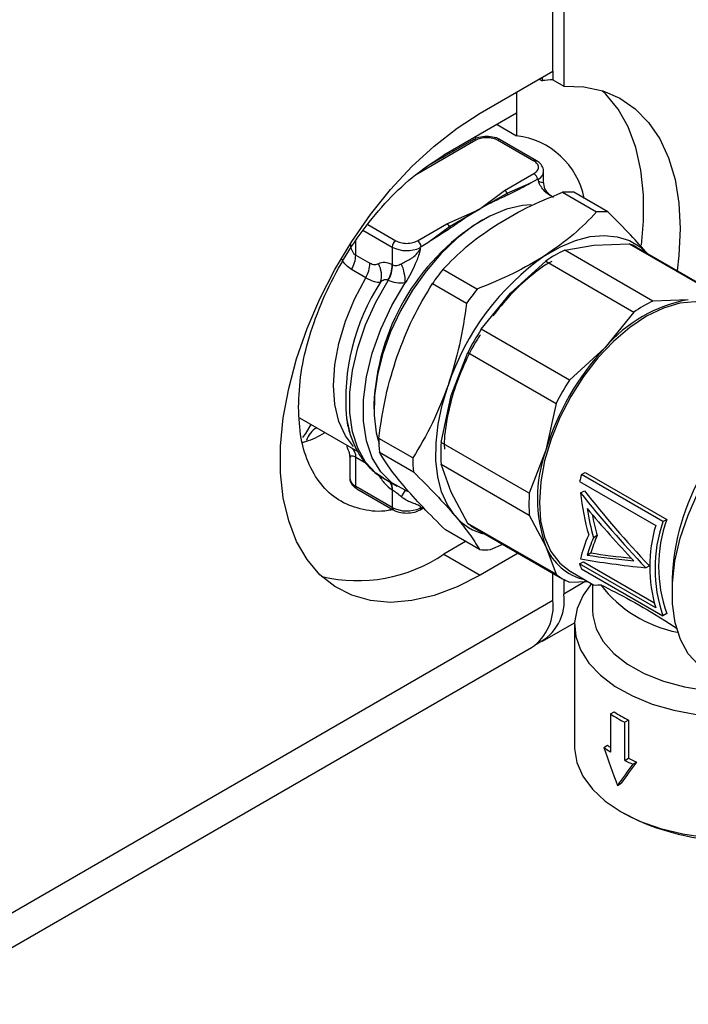
# Model space of a CAD drawing. Units: millimetres. Extents: x 10 to 416, y 10 to 287.
# Drawn here: x 79 to 92, y 39 to 58 of the extents above; entities that cross this region are included whole.
import ezdxf

# ---------------------------------------------------------------- set-up
doc = ezdxf.new("R2010")
doc.units = ezdxf.units.MM

msp = doc.modelspace()

# ---------------------------------------------------------------- linework, layer by layer
at = {"color": 7, "linetype": 'Continuous', "lineweight": 25}
for p, q in [((89.583, 61.855), (89.583, 57.156)), ((89.371, 57.445), (89.371, 61.531)), ((87.956, 56.629), (89.371, 57.445)), ((89.371, 57.445), (89.371, 57.278)), ((89.104, 57.291), (89.158, 57.26)), ((89.158, 57.322), (89.158, 57.26)), ((89.371, 57.278), (89.583, 57.156)), ((88.663, 57.037), (88.663, 56.191)), ((88.663, 57.037), (88.663, 56.628)), ((88.663, 56.628), (87.249, 55.812)), ((88.284, 56.41), (88.663, 56.191)), ((87.819, 56.112), (86.994, 55.635)), ((87.873, 56.141), (87.866, 56.171)), ((88.294, 56.107), (89.001, 55.699)), ((89.051, 55.704), (88.344, 56.112)), ((87.446, 55.896), (87.421, 55.911)), ((88.43, 55.125), (89.001, 55.454)), ((88.943, 55.271), (89.071, 55.344)), ((89.092, 55.306), (89.092, 55.344)), ((89.188, 55.291), (89.188, 55.495)), ((88.478, 55.076), (88.943, 55.271)), ((87.944, 54.763), (88.43, 55.125)), ((87.949, 54.766), (88.478, 55.076)), ((89.558, 55.091), (90.221, 54.708)), ((90.439, 54.708), (89.775, 55.091)), ((87.308, 54.477), (87.935, 54.758)), ((87.356, 54.428), (87.93, 54.755)), ((87.944, 54.763), (87.935, 54.758)), ((86.738, 54.148), (87.308, 54.477)), ((86.935, 54.111), (87.356, 54.428)), ((88.01, 54.556), (87.939, 54.515)), ((86.243, 54.025), (86.243, 53.684)), ((86.786, 54.013), (86.786, 53.976)), ((86.808, 54.038), (86.935, 54.111)), ((89.599, 53.965), (90.165, 54.063)), ((90.165, 54.063), (90.854, 54.09)), ((90.854, 54.09), (92.57, 53.099)), ((92.705, 53.033), (90.989, 54.024)), ((85.536, 53.869), (85.812, 53.709)), ((91.315, 52.975), (89.599, 53.965)), ((86.243, 53.684), (86.251, 53.68)), ((88.542, 53.126), (89.23, 53.753)), ((89.23, 53.753), (90.946, 52.762)), ((85.729, 53.43), (85.453, 53.589)), ((87.893, 53.206), (87.23, 53.589)), ((86.165, 53.378), (86.158, 53.381)), ((86.499, 53.331), (86.498, 53.329)), ((87.027, 53.318), (87.69, 52.935)), ((87.975, 52.428), (88.542, 53.126)), ((92.004, 53.002), (91.315, 52.975)), ((90.946, 52.762), (90.38, 52.064)), ((89.691, 51.437), (87.975, 52.428)), ((87.394, 51.137), (87.715, 51.976)), ((87.715, 51.976), (89.431, 50.986)), ((90.38, 52.064), (89.691, 51.437)), ((87.195, 50.227), (87.394, 51.137)), ((85.889, 50.964), (85.889, 50.882)), ((89.431, 50.986), (89.232, 50.076)), ((84.44, 50.704), (85.577, 50.047)), ((84.777, 50.509), (84.752, 50.495)), ((86.645, 49.924), (85.981, 50.306)), ((88.911, 49.237), (87.195, 50.227)), ((85.996, 50.035), (86.659, 49.652)), ((89.232, 50.076), (88.911, 49.237)), ((85.419, 49.922), (85.419, 49.534)), ((85.536, 49.371), (85.536, 49.936)), ((87.195, 49.801), (88.911, 48.811)), ((87.394, 49.262), (87.195, 49.801)), ((89.924, 49.6), (90, 49.644)), ((91.508, 48.686), (89.924, 49.6)), ((90, 49.644), (91.584, 48.73)), ((86.074, 49.529), (86.339, 49.376)), ((89.888, 49.467), (91.369, 48.612)), ((86.243, 48.963), (85.536, 49.371)), ((85.557, 49.325), (86.264, 48.917)), ((86.251, 49.298), (86.243, 49.303)), ((86.243, 49.303), (86.243, 48.963)), ((86.498, 49.301), (86.499, 49.301)), ((86.499, 49.301), (86.532, 49.282)), ((87.715, 48.652), (87.394, 49.262)), ((89.909, 49.244), (89.982, 49.286)), ((86.786, 48.988), (86.786, 48.951)), ((86.788, 48.917), (86.854, 48.955)), ((86.84, 48.969), (86.808, 48.951)), ((89.431, 47.662), (87.715, 48.652)), ((88.911, 48.811), (89.232, 48.201)), ((91.508, 48.686), (91.584, 48.73)), ((87.942, 48.143), (87.278, 48.526)), ((87.84, 48.568), (89.556, 47.577)), ((87.672, 48.299), (87.249, 48.055)), ((88.159, 48.142), (88.397, 48.246)), ((90.232, 48.415), (90.162, 48.374)), ((87.249, 48.055), (87.956, 47.647)), ((88.696, 48.073), (87.956, 47.647)), ((89.232, 48.201), (89.431, 47.662)), ((90.035, 48.037), (90.107, 48.078)), ((89.888, 47.863), (89.963, 47.906)), ((91.369, 47.008), (89.888, 47.863)), ((89.963, 47.906), (91.335, 47.114)), ((89.371, 47.157), (89.371, 47.684)), ((89.717, 47.715), (90.148, 47.466)), ((89.924, 47.771), (91.508, 46.857)), ((91.246, 47.83), (91.175, 47.79)), ((89.583, 47.562), (89.583, 47.279)), ((89.691, 47.511), (90.053, 47.521)), ((91.687, 47.576), (91.687, 47.29)), ((90.139, 47.471), (90.139, 46.963)), ((77.35, 40.217), (89.371, 47.157)), ((89.168, 46.363), (89.79, 46.722)), ((91.584, 46.901), (91.508, 46.857)), ((89.789, 46.677), (89.789, 44.309)), ((76.935, 39.301), (88.956, 46.241)), ((90.489, 44.948), (90.56, 44.989)), ((90.489, 44.948), (90.489, 44.207)), ((90.843, 44.826), (90.772, 44.785)), ((90.843, 44.826), (90.843, 44.085)), ((90.772, 44.044), (90.772, 44.785)), ((90.361, 44.297), (90.432, 44.338)), ((90.772, 44.044), (90.843, 44.085)), ((90.927, 43.97), (90.998, 44.011)), ((90.626, 43.558), (90.697, 43.598)), ((90.697, 43.044), (90.767, 43.003))]:
    msp.add_line(p, q, dxfattribs=at)
at = {"color": 8, "linetype": 'Continuous', "lineweight": 25}
for p, q in [((86.697, 55.43), (87.869, 56.107)), ((87.172, 55.759), (87.256, 55.781)), ((89.31, 55.042), (89.381, 54.994)), ((85.768, 54.462), (86.314, 54.148)), ((85.676, 54.352), (86.243, 54.025)), ((85.536, 53.869), (85.536, 54.138)), ((85.736, 49.82), (85.536, 49.936)), ((90, 47.52), (89.583, 47.279))]:
    msp.add_line(p, q, dxfattribs=at)
at = {"color": 7, "linetype": 'Continuous', "lineweight": 25, "flags": 128}
for points in [[(89.583, 57.156), (89.974, 57.142), (90.339, 57.063), (90.673, 56.92), (90.972, 56.715), (91.231, 56.45), (91.448, 56.13), (91.62, 55.758), (91.745, 55.339), (91.82, 54.879), (91.845, 54.383), (91.82, 53.858), (91.786, 53.564)], [(91.091, 54.062), (91.132, 54.531), (91.132, 55.043), (91.081, 55.523), (90.981, 55.964), (90.832, 56.361), (90.636, 56.708), (90.397, 57.001), (90.33, 57.065)], [(87.956, 47.647), (87.505, 47.416), (87.059, 47.25), (86.626, 47.15), (86.211, 47.117), (85.819, 47.152), (85.456, 47.254), (85.127, 47.423), (84.837, 47.655), (84.588, 47.948), (84.385, 48.297), (84.231, 48.699), (84.126, 49.147), (84.074, 49.635), (84.074, 50.157), (84.126, 50.706), (84.231, 51.275), (84.385, 51.855), (84.588, 52.439), (84.837, 53.019), (85.127, 53.586), (85.456, 54.135), (85.819, 54.656), (86.211, 55.143), (86.626, 55.59), (87.059, 55.99), (87.505, 56.338), (87.956, 56.629)], [(88.946, 54.845), (88.777, 54.833), (88.466, 54.762), (88.145, 54.629), (87.82, 54.437), (87.5, 54.19), (87.191, 53.894), (86.902, 53.556), (86.639, 53.185), (86.408, 52.788), (86.214, 52.375), (86.063, 51.956), (85.957, 51.54), (85.9, 51.138), (85.891, 50.758), (85.933, 50.41), (85.988, 50.2)], [(89.221, 53.863), (89.517, 54.031), (89.81, 54.154), (90.095, 54.228), (90.368, 54.252), (90.623, 54.227), (90.857, 54.152), (91.065, 54.028), (91.21, 53.896)], [(86.498, 49.301), (86.238, 49.442), (86.022, 49.653), (85.855, 49.927), (85.741, 50.257), (85.684, 50.637), (85.684, 51.054), (85.741, 51.5), (85.855, 51.962), (86.022, 52.429), (86.238, 52.889), (86.498, 53.329)], [(92.667, 52.825), (92.666, 52.825), (92.417, 52.926), (92.138, 52.963), (91.836, 52.933), (91.518, 52.837), (91.192, 52.679), (90.866, 52.461), (90.548, 52.189), (90.245, 51.87), (89.966, 51.511), (89.717, 51.122), (89.505, 50.713), (89.334, 50.292), (89.208, 49.87), (89.132, 49.459), (89.106, 49.067), (89.131, 48.705), (89.207, 48.382), (89.332, 48.105), (89.503, 47.881), (89.715, 47.716), (89.717, 47.715)], [(92.37, 45.779), (92.2, 45.9), (92.003, 46.118), (91.85, 46.393), (91.747, 46.718), (91.694, 47.086), (91.693, 47.489), (91.744, 47.918), (91.847, 48.362), (91.998, 48.813), (92.194, 49.26), (92.431, 49.693), (92.704, 50.102), (93.007, 50.479), (93.332, 50.814), (93.672, 51.1), (94.02, 51.331), (94.369, 51.502), (94.709, 51.609), (95.034, 51.649), (95.336, 51.622), (95.609, 51.528), (95.67, 51.495)], [(87.464, 48.803), (87.317, 49.016), (87.206, 49.268), (87.131, 49.556), (87.095, 49.874), (87.097, 50.217), (87.137, 50.579), (87.216, 50.954), (87.331, 51.335)], [(85.355, 50.7), (85.356, 50.691), (85.42, 50.409)], [(90.12, 47.482), (89.957, 47.259), (89.839, 46.996), (89.79, 46.727), (89.813, 46.456), (89.905, 46.191), (90.067, 45.937), (90.293, 45.699), (90.578, 45.484), (90.916, 45.297), (91.3, 45.14), (91.72, 45.02), (92.166, 44.937), (92.63, 44.894), (93.099, 44.892), (93.563, 44.93), (93.783, 44.964)], [(90.139, 46.963), (90.144, 46.862), (90.21, 46.604), (90.348, 46.356), (90.554, 46.124), (90.823, 45.915), (91.147, 45.734), (91.519, 45.586), (91.927, 45.476), (92.362, 45.405), (92.81, 45.376), (93.064, 45.379)], [(89.789, 44.309), (89.789, 44.275), (89.835, 44.002), (89.952, 43.737), (90.138, 43.484), (90.388, 43.252), (90.697, 43.044)], [(90.697, 43.044), (91.057, 42.865), (91.46, 42.721), (91.897, 42.614), (92.357, 42.546), (92.83, 42.52), (93.303, 42.536), (93.767, 42.593), (94.211, 42.69), (94.623, 42.826), (94.995, 42.996), (95.318, 43.197), (95.583, 43.424), (95.786, 43.672), (95.92, 43.935), (95.957, 44.055)]]:
    msp.add_lwpolyline(points, dxfattribs=at)
at = {"color": 8, "linetype": 'Continuous', "lineweight": 25, "flags": 128}
for points in [[(89.301, 55.045), (89.301, 55.045), (89.307, 55.04)], [(85.491, 50.148), (85.337, 50.354), (85.209, 50.636), (85.131, 50.965), (85.105, 51.334), (85.131, 51.734), (85.209, 52.153), (85.337, 52.583), (85.512, 53.012), (85.729, 53.43)], [(86.074, 49.529), (85.926, 49.632), (85.727, 49.844), (85.574, 50.114), (85.47, 50.435), (85.417, 50.799), (85.417, 51.198), (85.47, 51.623), (85.574, 52.064), (85.727, 52.51), (85.926, 52.952), (86.165, 53.378)], [(84.661, 50.576), (84.556, 50.398), (84.497, 50.321)]]:
    msp.add_lwpolyline(points, dxfattribs=at)
at = {"color": 7, "linetype": 'Continuous', "lineweight": 25}
for centre, radius, start, end in [((89.493, 54.626), 2.656, 92.652, 97.2472), ((88.48, 54.672), 1.53, 11.3276, 83.1173), ((88.916, 55.323), 0.156, 7.8965, 57.1134), ((88.356, 55.004), 0.142, 30.342, 58.1827), ((89.142, 55.148), 0.668, 186.2395, 189.9287), ((89.664, 53.519), 1.575, 85.9422, 93.8431), ((90.327, 53.136), 1.575, 85.9422, 93.8431), ((90.299, 50.785), 4.414, 122.3208, 177.6846), ((87.233, 54.356), 0.142, 30.342, 58.1827), ((87.757, 55.026), 0.72, 236.1419, 239.7331), ((86.396, 54.018), 0.154, 122.6055, 177.3945), ((86.527, 54.577), 0.621, 242.7844, 294.7153), ((86.653, 54.016), 0.156, 7.8965, 57.1134), ((90.461, 53.109), 1.057, 60.0137, 68.1962), ((84.959, 53.888), 0.577, 328.7982, 358.0382), ((92.114, 49.73), 5.045, 124.9911, 161.4482), ((90.894, 51.296), 2.967, 115.8833, 124.1113), ((85.235, 53.729), 0.577, 328.7982, 358.0382), ((85.602, 53.476), 0.434, 341.8266, 30.8338), ((85.667, 53.682), 0.576, 328.4655, 0.2024), ((85.651, 53.687), 0.6, 328.9295, 359.3315), ((85.592, 53.336), 0.906, 359.7256, 23.7322), ((91.916, 49.874), 5.98, 141.5968, 144.8425), ((92.58, 49.491), 5.98, 141.5968, 144.8425), ((92.498, 50.27), 2.776, 100.2613, 139.7333), ((92.61, 50.305), 2.967, 115.8833, 124.1113), ((92.558, 49.481), 5.448, 147.2575, 152.7425), ((94.058, 48.615), 5.042, 136.8396, 163.1604), ((94.274, 48.49), 5.448, 147.2575, 152.7425), ((96.187, 47.386), 4.504, 122.4158, 177.5895), ((84.961, 50.154), 0.399, 117.3097, 164.2152), ((89.081, 50.333), 3.1, 180.4871, 185.5177), ((90.155, 50.014), 2.968, 175.8867, 184.1133), ((85.336, 49.955), 0.201, 354.3548, 54.4597), ((91.845, 49.138), 2.776, 160.2672, 199.7328), ((89.744, 49.95), 3.1, 180.4871, 185.5177), ((94.134, 48.398), 4.378, 164.0582, 165.8669), ((85.619, 49.554), 0.201, 185.6948, 245.6253), ((85.583, 49.365), 0.048, 172.7442, 235.9436), ((91.871, 49.024), 2.968, 175.8867, 184.1133), ((86.527, 49.515), 0.621, 242.7844, 294.7153), ((88.297, 49.503), 1.089, 219.9967, 257.4136), ((88.368, 49.482), 1.056, 231.7897, 239.9951), ((94.183, 47.771), 2.827, 161.1254, 198.8746), ((94.157, 47.815), 2.731, 160.4355, 199.5645), ((94.092, 47.81), 2.838, 163.5925, 196.4075), ((85.563, 50.552), 3.014, 256.8264, 304.0329), ((88.053, 49.714), 1.575, 265.9422, 273.8431), ((90.235, 48.615), 1.085, 202.4074, 256.9144), ((91.396, 48.398), 1.6, 199.509, 203.0475), ((90.083, 48.49), 1.054, 231.7867, 248.2025), ((92.254, 48.955), 2.462, 217.4574, 259.2894), ((88.391, 47.048), 0.986, 305.0133, 6.2988), ((88.67, 47.149), 0.922, 294.813, 8.1065), ((92.136, 47.474), 3.016, 236.8986, 243.1068), ((92.16, 47.434), 2.921, 236.7983, 243.2071), ((91.914, 46.387), 2.604, 233.3908, 236.8273), ((91.897, 46.291), 2.441, 233.1377, 234.7869), ((92.336, 47.118), 3.449, 243.0331, 245.8826), ((92.359, 47.078), 3.355, 243.1286, 246.0629), ((92.889, 47.057), 4.576, 242.3766, 297.6234)]:
    msp.add_arc(centre, radius, start, end, dxfattribs=at)
at = {"color": 8, "linetype": 'Continuous', "lineweight": 25}
for centre, radius, start, end in [((87.84, 56.066), 0.0503, 54.3824, 114.3071), ((88.323, 56.066), 0.0503, 65.6929, 125.6176), ((89.03, 55.658), 0.0506, 66.9621, 125.5061), ((89.001, 55.508), 0.188, 298.8655, 356.2574), ((89.55, 51.055), 4.21, 147.1215, 184.8309), ((86.031, 49.326), 0.213, 353.9689, 38.3351), ((86.031, 49.317), 0.221, 354.9827, 37.3446), ((87.848, 48.452), 1.595, 147.8617, 153.3579), ((86.292, 48.957), 0.049, 173.5849, 236.2702), ((86.764, 48.954), 0.0438, 301.7834, 356.2302)]:
    msp.add_arc(centre, radius, start, end, dxfattribs=at)
at = {"color": 7, "linetype": 'Continuous', "lineweight": 25}
for centre, major_axis, ratio, start_param, end_param in [((92.223, 49.675), (0, 3.254), 0.717434, 1.703467, 1.963397), ((93.331, 49.035), (5.371, -5.371), 0.317829, 4.367478, 4.627408), ((93.331, 49.035), (5.195, -5.195), 0.317829, 4.358452, 4.627408), ((93.101, 49.168), (5.371, -5.371), 0.317829, 4.444947, 4.627408), ((92.318, 49.619), (0, 3.254), 0.717434, 1.780936, 1.963397), ((92.318, 49.619), (0, 3.147), 0.717434, 1.826218, 1.963397), ((92.223, 49.675), (2.225, 2.225), 0.317888, 2.441094, 2.701025), ((92.318, 49.619), (2.225, 2.225), 0.317888, 2.441094, 2.623555), ((92.318, 49.619), (2.152, 2.152), 0.317888, 2.441094, 2.629814), ((93.101, 49.168), (5.451, 0), 0.239093, 4.130953, 4.295532), ((93.331, 49.035), (5.636, 0), 0.239093, 4.059742, 4.319673), ((93.101, 49.168), (5.636, 0), 0.239093, 4.137212, 4.319673), ((92.889, 44.864), (-2.083, 5.915), 0.410741, 1.522186, 1.647514), ((92.889, 44.864), (3.125, 3.417), 0.201946, 2.013545, 2.138873), ((92.889, 44.864), (3.027, 3.31), 0.201946, 2.00948, 2.138873)]:
    msp.add_ellipse(centre, major_axis=major_axis, ratio=ratio, start_param=start_param, end_param=end_param, dxfattribs=at)
for points, knots in [([(88.081, 56.176), (88.03, 56.172), (87.959, 56.167), (87.873, 56.14), (87.839, 56.121), (87.821, 56.111)], [0, 0, 0, 0, 0.538305, 0.74821, 1, 1, 1, 1]), ([(87.869, 56.107), (87.899, 56.121), (87.944, 56.142), (88.02, 56.156), (88.061, 56.157), (88.081, 56.158)], [0, 0, 0, 0, 0.4788858, 0.7396711, 1, 1, 1, 1]), ([(88.342, 56.111), (88.331, 56.117), (88.298, 56.138), (88.212, 56.166), (88.132, 56.172), (88.081, 56.176)], [0, 0, 0, 0, 0.151854, 0.46796, 1, 1, 1, 1]), ([(89.001, 55.454), (89.024, 55.471), (89.061, 55.497), (89.084, 55.541), (89.091, 55.576), (89.084, 55.612), (89.061, 55.655), (89.024, 55.682), (89.001, 55.699)], [0, 0, 0, 0, 0.239443, 0.369607, 0.5, 0.630164, 0.760557, 1, 1, 1, 1]), ([(89.186, 55.497), (89.187, 55.502), (89.193, 55.54), (89.158, 55.61), (89.106, 55.672), (89.061, 55.696), (89.049, 55.702)], [0, 0, 0, 0, 0.05994, 0.452097, 0.856968, 1, 1, 1, 1]), ([(89.071, 55.344), (89.073, 55.345), (89.079, 55.348), (89.085, 55.35), (89.09, 55.349), (89.091, 55.347), (89.092, 55.345), (89.092, 55.344), (89.092, 55.344)], [0, 0, 0, 0, 0.275497, 0.678066, 0.790718, 0.904296, 0.979088, 1, 1, 1, 1]), ([(88.943, 55.271), (88.901, 55.248), (88.817, 55.202), (88.699, 55.141), (88.588, 55.085), (88.519, 55.05), (88.484, 55.033)], [0, 0, 0, 0, 0.273868, 0.547604, 0.773796, 1, 1, 1, 1]), ([(89.379, 54.994), (89.345, 55.011), (89.276, 55.046), (89.191, 55.126), (89.135, 55.208), (89.099, 55.266), (89.093, 55.298), (89.092, 55.306)], [0, 0, 0, 0, 0.278067, 0.555702, 0.816936, 0.950633, 1, 1, 1, 1]), ([(89.302, 55.044), (89.269, 55.081), (89.203, 55.152), (89.193, 55.247), (89.188, 55.293)], [0, 0, 0, 0, 0.513358, 1, 1, 1, 1]), ([(88.484, 55.033), (88.401, 54.995), (88.27, 54.934), (88.091, 54.846), (87.996, 54.792), (87.949, 54.766)], [0, 0, 0, 0, 0.469064, 0.734321, 1, 1, 1, 1]), ([(88.231, 54.434), (88.433, 54.555), (88.843, 54.8), (89.318, 54.993), (89.558, 55.091)], [0, 0, 0, 0, 0.49543, 1, 1, 1, 1]), ([(87.93, 54.755), (87.846, 54.704), (87.714, 54.624), (87.536, 54.501), (87.441, 54.436), (87.394, 54.404)], [0, 0, 0, 0, 0.4693321, 0.7346594, 1, 1, 1, 1]), ([(87.93, 54.755), (87.93, 54.755), (87.931, 54.756), (87.932, 54.756), (87.933, 54.757), (87.933, 54.757), (87.934, 54.757), (87.934, 54.758), (87.934, 54.758), (87.935, 54.758)], [0, 0, 0, 0, 0.25, 0.5, 0.625, 0.749999, 0.812499, 0.874999, 1, 1, 1, 1]), ([(87.944, 54.763), (87.944, 54.763), (87.944, 54.763), (87.945, 54.764), (87.945, 54.764), (87.946, 54.764), (87.946, 54.765), (87.947, 54.765), (87.948, 54.766), (87.949, 54.766)], [0, 0, 0, 0, 0.125, 0.1875, 0.3125, 0.4375, 0.5625, 0.687499, 1, 1, 1, 1]), ([(90.221, 54.708), (90.078, 54.559), (89.788, 54.259), (89.411, 53.995), (89.221, 53.863)], [0, 0, 0, 0, 0.496088, 1, 1, 1, 1]), ([(91.209, 53.897), (91.104, 54.016), (90.882, 54.268), (90.592, 54.556), (90.439, 54.708)], [0, 0, 0, 0, 0.470499, 1, 1, 1, 1]), ([(87.394, 54.404), (87.352, 54.376), (87.268, 54.321), (87.116, 54.223), (87.004, 54.154), (86.935, 54.111)], [0, 0, 0, 0, 0.273734, 0.547467, 1, 1, 1, 1]), ([(87.23, 53.589), (87.374, 53.738), (87.664, 54.038), (88.041, 54.302), (88.231, 54.434)], [0, 0, 0, 0, 0.496088, 1, 1, 1, 1]), ([(86.314, 54.148), (86.343, 54.134), (86.389, 54.113), (86.465, 54.099), (86.526, 54.096), (86.587, 54.099), (86.663, 54.113), (86.708, 54.134), (86.738, 54.148)], [0, 0, 0, 0, 0.239443, 0.369607, 0.5, 0.630164, 0.760557, 1, 1, 1, 1]), ([(86.786, 54.013), (86.787, 54.014), (86.787, 54.016), (86.788, 54.019), (86.791, 54.024), (86.798, 54.031), (86.804, 54.035), (86.808, 54.038)], [0, 0, 0, 0, 0.078035, 0.155585, 0.290229, 0.533307, 1, 1, 1, 1]), ([(86.422, 53.7), (86.453, 53.716), (86.5, 53.741), (86.564, 53.774), (86.597, 53.794), (86.613, 53.804), (86.617, 53.807), (86.618, 53.808), (86.619, 53.808), (86.652, 53.83), (86.716, 53.879), (86.763, 53.943), (86.786, 53.976)], [0, 0, 0, 0, 0.249732, 0.375168, 0.46751, 0.491462, 0.497881, 0.499701, 0.500263, 0.500594, 0.750877, 1, 1, 1, 1]), ([(86.786, 53.976), (86.783, 53.957), (86.764, 53.865), (86.697, 53.707), (86.607, 53.51), (86.535, 53.391), (86.499, 53.331)], [0, 0, 0, 0, 0.0875323, 0.4254258, 0.7099297, 1, 1, 1, 1]), ([(89.221, 53.863), (89.018, 53.742), (88.608, 53.497), (88.133, 53.304), (87.893, 53.206)], [0, 0, 0, 0, 0.49543, 1, 1, 1, 1]), ([(85.975, 53.698), (85.951, 53.689), (85.915, 53.676), (85.857, 53.686), (85.827, 53.702), (85.812, 53.709)], [0, 0, 0, 0, 0.4997072, 0.753034, 1, 1, 1, 1]), ([(86.243, 53.684), (86.193, 53.704), (86.092, 53.744), (86.014, 53.714), (85.975, 53.698)], [0, 0, 0, 0, 0.499853, 1, 1, 1, 1]), ([(86.251, 53.68), (86.265, 53.676), (86.292, 53.665), (86.351, 53.668), (86.394, 53.687), (86.422, 53.7)], [0, 0, 0, 0, 0.24033, 0.500367, 1, 1, 1, 1]), ([(89.347, 53.744), (89.347, 53.744), (89.207, 53.679), (88.929, 53.461), (88.54, 53.11), (88.313, 52.824), (88.202, 52.685)], [0, 0, 0, 0, 0.00041, 0.349196, 0.68406, 1, 1, 1, 1]), ([(85.729, 53.43), (85.786, 53.4), (85.9, 53.341), (85.976, 53.341), (86.014, 53.34)], [0, 0, 0, 0, 0.499635, 1, 1, 1, 1]), ([(86.158, 53.381), (86.147, 53.385), (86.124, 53.393), (86.072, 53.386), (86.038, 53.359), (86.014, 53.34)], [0, 0, 0, 0, 0.216081, 0.448149, 1, 1, 1, 1]), ([(86.498, 53.329), (86.438, 53.325), (86.319, 53.316), (86.216, 53.357), (86.165, 53.378)], [0, 0, 0, 0, 0.501466, 1, 1, 1, 1]), ([(86.341, 51.906), (86.436, 52.154), (86.629, 52.653), (86.894, 53.095), (87.027, 53.318)], [0, 0, 0, 0, 0.49543, 1, 1, 1, 1]), ([(87.69, 52.935), (87.651, 52.663), (87.572, 52.114), (87.412, 51.596), (87.331, 51.335)], [0, 0, 0, 0, 0.496088, 1, 1, 1, 1]), ([(87.959, 52.32), (87.94, 52.293), (87.815, 52.108), (87.628, 51.723), (87.416, 51.18), (87.295, 50.634), (87.245, 50.264), (87.262, 50.101), (87.262, 50.094)], [0, 0, 0, 0, 0.039925, 0.26768, 0.504904, 0.747162, 0.98942, 1, 1, 1, 1]), ([(85.981, 50.306), (86.021, 50.579), (86.1, 51.127), (86.26, 51.645), (86.341, 51.906)], [0, 0, 0, 0, 0.496088, 1, 1, 1, 1]), ([(87.331, 51.335), (87.235, 51.087), (87.042, 50.588), (86.778, 50.146), (86.645, 49.924)], [0, 0, 0, 0, 0.49543, 1, 1, 1, 1]), ([(86.253, 48.923), (86.224, 48.916), (86.018, 48.866), (85.67, 48.908), (85.236, 49.057), (84.882, 49.353), (84.621, 49.77), (84.452, 50.29), (84.431, 50.705), (84.421, 50.913)], [0, 0, 0, 0, 0.026362, 0.188635, 0.350908, 0.513181, 0.675454, 0.837727, 1, 1, 1, 1]), ([(85.355, 50.718), (85.358, 50.69), (85.372, 50.564), (85.43, 50.358), (85.532, 50.104), (85.673, 49.876), (85.854, 49.682), (86.007, 49.556), (86.107, 49.515), (86.123, 49.508)], [0, 0, 0, 0, 0.050341, 0.227547, 0.406481, 0.587395, 0.771423, 0.961271, 1, 1, 1, 1]), ([(84.499, 50.231), (84.524, 50.236), (84.663, 50.264), (84.809, 50.346), (84.929, 50.412)], [0, 0, 0, 0, 0.185728, 1, 1, 1, 1]), ([(85.361, 50.151), (85.36, 50.148), (85.358, 50.143), (85.374, 50.113), (85.395, 50.065), (85.414, 50.001), (85.417, 49.951), (85.419, 49.925)], [0, 0, 0, 0, 0.1829946, 0.3773757, 0.5738534, 0.7808756, 1, 1, 1, 1]), ([(86.474, 49.375), (86.374, 49.496), (86.174, 49.742), (86.055, 49.937), (85.996, 50.035)], [0, 0, 0, 0, 0.49543, 1, 1, 1, 1]), ([(85.975, 49.599), (86.014, 49.539), (86.092, 49.418), (86.193, 49.341), (86.243, 49.303)], [0, 0, 0, 0, 0.500843, 1, 1, 1, 1]), ([(86.659, 49.652), (86.809, 49.502), (87.113, 49.201), (87.346, 48.936), (87.464, 48.803)], [0, 0, 0, 0, 0.496088, 1, 1, 1, 1]), ([(85.422, 49.535), (85.421, 49.529), (85.414, 49.49), (85.449, 49.418), (85.502, 49.357), (85.546, 49.333), (85.558, 49.326)], [0, 0, 0, 0, 0.071443, 0.458909, 0.858936, 1, 1, 1, 1]), ([(86.422, 49.168), (86.394, 49.191), (86.351, 49.227), (86.292, 49.272), (86.265, 49.289), (86.251, 49.298)], [0, 0, 0, 0, 0.499179, 0.759448, 1, 1, 1, 1]), ([(87.278, 48.526), (87.128, 48.675), (86.824, 48.977), (86.591, 49.241), (86.474, 49.375)], [0, 0, 0, 0, 0.496088, 1, 1, 1, 1]), ([(86.786, 48.988), (86.763, 49), (86.716, 49.023), (86.652, 49.045), (86.618, 49.057), (86.617, 49.058), (86.613, 49.059), (86.58, 49.072), (86.512, 49.101), (86.453, 49.145), (86.422, 49.168)], [0, 0, 0, 0, 0.249347, 0.499638, 0.499957, 0.50231, 0.508699, 0.532627, 0.750266, 1, 1, 1, 1]), ([(86.265, 48.918), (86.276, 48.912), (86.309, 48.891), (86.395, 48.862), (86.475, 48.856), (86.526, 48.853)], [0, 0, 0, 0, 0.151612, 0.467808, 1, 1, 1, 1]), ([(86.526, 48.853), (86.577, 48.856), (86.648, 48.861), (86.734, 48.889), (86.768, 48.908), (86.786, 48.918)], [0, 0, 0, 0, 0.538305, 0.74821, 1, 1, 1, 1]), ([(86.808, 48.951), (86.805, 48.95), (86.8, 48.947), (86.793, 48.945), (86.789, 48.946), (86.787, 48.948), (86.786, 48.95), (86.786, 48.951), (86.786, 48.951)], [0, 0, 0, 0, 0.275497, 0.678066, 0.790718, 0.904296, 0.979088, 1, 1, 1, 1]), ([(87.464, 48.803), (87.563, 48.681), (87.764, 48.436), (87.882, 48.241), (87.942, 48.143)], [0, 0, 0, 0, 0.49543, 1, 1, 1, 1]), ([(90.148, 47.467), (90.148, 47.467), (90.146, 47.448), (90.223, 47.453), (90.3, 47.458)], [0, 0, 0, 0, 0.019081, 1, 1, 1, 1]), ([(90.3, 47.458), (90.49, 47.363), (90.876, 47.169), (91.392, 46.864), (91.707, 46.662), (91.787, 46.61)], [0, 0, 0, 0, 0.420238, 0.852676, 1, 1, 1, 1])]:
    msp.add_open_spline(points, degree=3, knots=knots, dxfattribs=at)
at = {"color": 8, "linetype": 'Continuous', "lineweight": 25}
for points, knots in [([(88.081, 56.158), (88.102, 56.157), (88.143, 56.156), (88.218, 56.142), (88.264, 56.121), (88.294, 56.107)], [0, 0, 0, 0, 0.2607852, 0.521114, 1, 1, 1, 1]), ([(89.092, 55.306), (89.11, 55.298), (89.146, 55.282), (89.17, 55.283), (89.178, 55.285), (89.178, 55.285), (89.179, 55.285), (89.186, 55.287), (89.187, 55.289), (89.188, 55.291)], [0, 0, 0, 0, 0.338615, 0.678313, 0.678741, 0.681921, 0.690581, 0.723061, 1, 1, 1, 1]), ([(85.433, 54.072), (85.434, 54.061), (85.436, 54.014), (85.462, 53.953), (85.498, 53.895), (85.524, 53.877), (85.536, 53.869)], [0, 0, 0, 0, 0.130716, 0.563381, 0.790349, 1, 1, 1, 1]), ([(85.453, 53.589), (85.418, 53.615), (85.347, 53.668), (85.282, 53.741), (85.269, 53.79), (85.269, 53.792)], [0, 0, 0, 0, 0.481787, 0.978742, 1, 1, 1, 1]), ([(85.536, 49.936), (85.524, 49.942), (85.499, 49.955), (85.461, 49.965), (85.426, 49.96), (85.425, 49.938), (85.425, 49.926)], [0, 0, 0, 0, 0.141449, 0.29454, 0.588541, 1, 1, 1, 1])]:
    msp.add_open_spline(points, degree=3, knots=knots, dxfattribs=at)
at = {"color": 7, "linetype": 'Continuous', "lineweight": 25}
msp.add_open_spline([(84.421, 50.913), (84.431, 51.133), (84.452, 51.572), (84.621, 52.286), (84.882, 53.005), (85.236, 53.708), (85.668, 54.366), (86.16, 54.952), (86.694, 55.455), (87.064, 55.693), (87.249, 55.812)], degree=3, dxfattribs=at)

doc.saveas('drawing.dxf')
